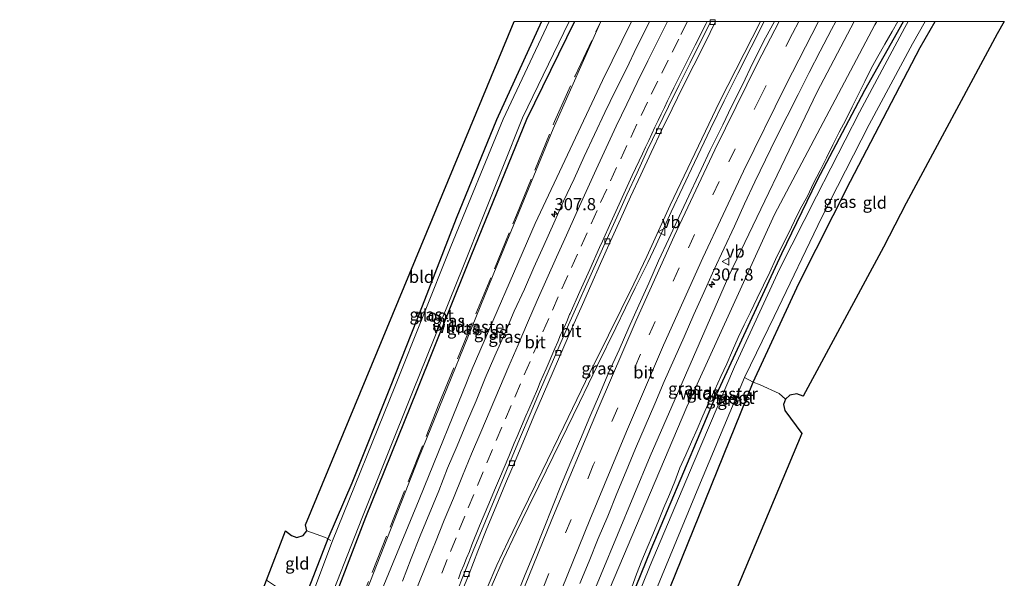
# Model space of a CAD drawing. Units: metres. Extents: x 179997 to 181885, y 544386 to 550000.
# Drawn here: x 181683 to 181885, y 549886 to 550000 of the extents above; entities that cross this region are included whole.
import ezdxf
from ezdxf.enums import TextEntityAlignment as Align

# ---------------------------------------------------------------- set-up
doc = ezdxf.new("R2010")
doc.units = ezdxf.units.M
doc.linetypes.add('IE-TERREINAFSCHEIDING', pattern=[10, 8, -2])
doc.linetypes.add('VW-3-9_STREEP', pattern=[12, 3, -9])
doc.layers.get('0').update_dxf_attribs({"lineweight": 25})
for name, color, linetype, lineweight in [('B-ME-AM-KILOMETR-S-B1', 7, 'Continuous', 18), ('B-ME-BV-GELEIDECONSTRUCTIE-GELEIDERAIL-L-B1', 213, 'BV-GELEIDERAIL', 18), ('B-ME-GW-INSTEEKWATERGANG-L-B1', 10, 'Continuous', 25), ('B-ME-GW-KRUINLIJN-L-B1', 93, 'Continuous', 18), ('B-ME-GW-TEENLIJN-L-B1', 93, 'Continuous', 18), ('B-ME-IE-GRASLAND-GV-B6', 93, 'Continuous', 18), ('B-ME-IE-GRONDWERKLIJN-GROND_INGERICHT-GV-B6', 253, 'Continuous', 18), ('B-ME-IE-TERREINAFSCHEIDING-DOORGANG-L-B1', 8, 'IE-TERREINAFSCHEIDING-KUNSTMATIG-OPEN', 18), ('B-ME-IE-TERREINAFSCHEIDING-RASTERHEKWERK-L-B1', 8, 'IE-TERREINAFSCHEIDING', 18), ('B-ME-KG-KADASTRAAL-OPNAMEDTMGRENS-L-B1', 10, 'Continuous', 25), ('B-ME-OG-WATER-GV-B6', 153, 'Continuous', 18), ('B-ME-VH-VERH_SOORT-BITUMEN-GV-B6', 8, 'IE-TERREINAFSCHEIDING-NATUURLIJK-HOUTWAL', 18), ('B-ME-VV-KOLK-S-B1', 8, 'Continuous', 18), ('B-ME-VW-MARKERING-39STREEP-015-L-B1', 255, 'VW-3-9_STREEP', 18), ('B-ME-VW-MARKERING-STREEP-015-L-B1', 7, 'Continuous', 18), ('B-ME-VW-MEUBILAIR_WEGMEUBILAIR-VERKEERSBORD-S-B1', 8, 'Continuous', 18)]:
    doc.layers.add(name, color=color, linetype=linetype, lineweight=lineweight)
doc.styles.add('NLCS-ISO', font='NLCS-ISO.TTF')
doc.linetypes.add('BV-GELEIDERAIL', pattern='A,10,-3,[108,NLCS.SHX,S=1,R=0,X=0,Y=0],-3', length=16)
doc.linetypes.add('IE-TERREINAFSCHEIDING-KUNSTMATIG-OPEN', pattern='A,7,-1.5,[67,NLCS.SHX,S=0.75,R=0,X=0,Y=0],-1.5', length=10)
doc.linetypes.add('IE-TERREINAFSCHEIDING-NATUURLIJK-HOUTWAL', pattern='A,7,-1.5,[67,NLCS.SHX,S=0.75,R=45,X=0,Y=0],-1.5,7,-1.5,[70,NLCS.SHX,S=0.75,R=0,X=0,Y=0],-1.5', length=20)

# ---------------------------------------------------------------- blocks, each defined once
blk = doc.blocks.new('verkeersbord')
for p, q in [((0, 0.75), (-0.75, -0.625)), ((0.75, -0.625), (0, 0.75)), ((-0.75, -0.625), (0.75, -0.625))]:
    blk.add_line(p, q)
blk = doc.blocks.new('hecto')
for p, q in [((0, 0.625), (-0.625, 0)), ((0, -0.625), (0, 0.625)), ((-0.625, 0), (0.625, 0)), ((0.625, 0), (0, -0.625))]:
    blk.add_line(p, q)
blk = doc.blocks.new('kolk')
blk.add_lwpolyline([(-0.5, -0.5), (0.5, -0.5), (0.5, 0.5), (-0.5, 0.5)], close=True)

msp = doc.modelspace()

# ---------------------------------------------------------------- linework, layer by layer
at = {"layer": 'B-ME-BV-GELEIDECONSTRUCTIE-GELEIDERAIL-L-B1'}
for points in [[(181769.792, 549861.1343, 1.523), (181770.655, 549863.309, 1.517), (181775.6, 549875.788, 1.5), (181778.819, 549883.788, 1.507), (181780.803, 549888.458, 1.524), (181783.09, 549893.362, 1.529), (181785.922, 549899.17, 1.536), (181790.092, 549907.723, 1.53), (181794.559, 549916.869, 1.54), (181799.029, 549926.12, 1.566), (181803.708, 549935.62, 1.602), (181808.894, 549946.202, 1.626), (181811.572, 549951.786, 1.649), (181816.35, 549962.334, 1.614), (181826.516, 549983.526, 1.705), (181834.92, 550000, 1.784)], [(181770.4083, 549860.7252, 1.531), (181773.132, 549867.576, 1.509), (181777.495, 549878.531, 1.509), (181779.848, 549884.379, 1.521), (181782.11, 549889.572, 1.481), (181784.765, 549895.2, 1.518), (181787.216, 549900.236, 1.544), (181789.422, 549904.684, 1.534), (181793.859, 549913.81, 1.541), (181797.737, 549921.787, 1.554), (181801.471, 549929.463, 1.579), (181805.234, 549937.145, 1.612), (181809.228, 549945.32, 1.634), (181811.765, 549950.575, 1.658), (181813.493, 549954.187, 1.688), (181816.616, 549960.936, 1.715), (181821.389, 549971.085, 1.75), (181824.666, 549977.968, 1.784), (181827.462, 549983.71, 1.81), (181830.296, 549989.368, 1.837), (181833.032, 549994.74, 1.861), (181835.706, 550000, 1.883)]]:
    msp.add_polyline3d(points, dxfattribs=at)
at = {"layer": 'B-ME-GW-INSTEEKWATERGANG-L-B1'}
for points in [[(181789.9666, 550000, -0.2261), (181780.727, 549979.863, -0.238), (181772.476, 549959.611, -0.257), (181765.449, 549941.614, -0.29), (181758.896, 549924.994, -0.332), (181751.022, 549905.294, -0.377), (181746.1, 549893.81, -0.298), (181740.905, 549880.414, -0.315)], [(181796.7271, 550000, -0.8973), (181786.908, 549979.889, -0.872), (181774.714, 549950.029, -0.934), (181764.345, 549924.284, -0.933), (181753.852, 549898.237, -0.979), (181745.76, 549877.177, -0.976)], [(181793.642, 549845.246, -0.988), (181797.807, 549855.568, -0.984), (181812.496, 549891.732, -0.955), (181825.9, 549923.429, -0.932), (181839.316, 549952.413, -0.936), (181846.593, 549967.409, -0.886), (181856.382, 549985.901, -0.772), (181864.2682, 550000, -0.8452)], [(181799.259, 549841.5, 0.279), (181816.28, 549883.697, 0.304), (181833.397, 549926.019, -0.178), (181842.797, 549946.214, -0.151), (181853.427, 549967.238, -0.087), (181867.705, 549994.676, -0.086), (181870.776, 550000, -0.1048)]]:
    msp.add_polyline3d(points, dxfattribs=at)
at = {"layer": 'B-ME-GW-KRUINLIJN-L-B1'}
for points in [[(181752.724, 549872.532, 0.291), (181764.814, 549901.933, 0.515), (181775.742, 549928.747, 0.704), (181788.678, 549958.558, 1.013), (181802.457, 549987.936, 1.327), (181808.4473, 550000, 1.4094)], [(181787.505, 549849.339, 0.201), (181798.842, 549878.541, 0.33), (181812.285, 549910.789, 0.299), (181828.409, 549947.809, 0.382), (181846.594, 549985.586, 0.444), (181854.1728, 550000, 0.599)]]:
    msp.add_polyline3d(points, dxfattribs=at)
at = {"layer": 'B-ME-GW-TEENLIJN-L-B1'}
for points in [[(181802.1235, 550000, -0.6919), (181792.337, 549977.969, -0.662), (181780.801, 549949.864, -0.669), (181764.726, 549910.318, -0.733), (181750.468, 549874.037, -0.627)], [(181858.792, 550000, -0.5731), (181858.428, 549999.333, -0.573), (181837.798, 549960.437, -0.558), (181819.837, 549920.961, -0.622), (181803.903, 549883.49, -0.57), (181789.96, 549847.701, -0.661)]]:
    msp.add_polyline3d(points, dxfattribs=at)
at = {"layer": 'B-ME-IE-GRASLAND-GV-B6'}
for points in [[(181791.5597, 550000, -1.3219), (181782.1, 549979.981, -1.292), (181771.363, 549953.815, -1.266), (181760.006, 549925.346, -1.3), (181746.924, 549893.111, -1.317), (181741.885, 549879.761, -1.324), (181740.905, 549880.414, -0.315), (181746.1, 549893.81, -0.298), (181751.022, 549905.294, -0.377), (181758.896, 549924.994, -0.332), (181765.449, 549941.614, -0.29), (181772.476, 549959.611, -0.257), (181780.727, 549979.863, -0.238), (181789.9666, 550000, -0.2261), (181791.5597, 550000, -1.3219)], [(181796.7271, 550000, -0.8973), (181786.908, 549979.889, -0.872), (181774.714, 549950.029, -0.934), (181764.345, 549924.284, -0.933), (181753.852, 549898.237, -0.979), (181745.76, 549877.177, -0.976), (181745.075, 549877.633, -1.291), (181753.087, 549897.993, -1.324), (181763.46, 549923.964, -1.298), (181773.926, 549949.894, -1.298), (181786.091, 549980.235, -1.321), (181795.642, 550000, -1.3446), (181796.7271, 550000, -0.8973)], [(181802.1235, 550000, -0.6919), (181792.337, 549977.969, -0.662), (181780.801, 549949.864, -0.669), (181764.726, 549910.318, -0.733), (181750.468, 549874.037, -0.627), (181745.76, 549877.177, -0.976), (181753.852, 549898.237, -0.979), (181764.345, 549924.284, -0.933), (181774.714, 549950.029, -0.934), (181786.908, 549979.889, -0.872), (181796.7271, 550000, -0.8973), (181802.1235, 550000, -0.6919)], [(181808.4473, 550000, 1.4094), (181802.457, 549987.936, 1.327), (181788.678, 549958.558, 1.013), (181775.742, 549928.747, 0.704), (181764.814, 549901.933, 0.515), (181752.724, 549872.532, 0.291), (181750.468, 549874.037, -0.627), (181764.726, 549910.318, -0.733), (181780.801, 549949.864, -0.669), (181792.337, 549977.969, -0.662), (181802.1235, 550000, -0.6919), (181808.4473, 550000, 1.4094)], [(181752.724, 549872.532, 0.291), (181764.814, 549901.933, 0.515), (181775.742, 549928.747, 0.704), (181788.678, 549958.558, 1.013), (181802.457, 549987.936, 1.327), (181808.4473, 550000, 1.4094), (181812.1523, 550000, 1.5007)], [(181812.1523, 550000, 1.5007), (181811.7921, 549999.2903, 1.4947), (181809.537, 549994.8228, 1.4622), (181807.3913, 549990.3068, 1.4393), (181805.1848, 549985.8196, 1.4119), (181802.9741, 549981.3347, 1.3836), (181800.8628, 549976.8021, 1.3486), (181798.7253, 549972.2816, 1.2923), (181796.6897, 549967.7108, 1.2878), (181794.496, 549963.136, 1.2759), (181792.4686, 549958.6423, 1.1924), (181790.4545, 549954.0661, 1.173), (181788.4167, 549949.5003, 1.1647), (181786.4443, 549945.1091, 1.1033), (181784.3591, 549940.5633, 1.036), (181782.4074, 549935.9597, 0.9947), (181780.3771, 549931.3896, 0.9465), (181778.3879, 549926.8023, 0.9024), (181776.5799, 549922.1374, 0.9439), (181774.5585, 549917.5642, 0.8786), (181772.6476, 549912.9396, 0.8313), (181770.6934, 549908.3372, 0.7925), (181768.8858, 549903.6741, 0.7944), (181765.0697, 549894.431, 0.7065), (181763.1919, 549889.7943, 0.6617), (181761.3921, 549885.1295, 0.6394)], [(181773.2248, 549882.0062, 0.7068), (181775.1013, 549886.6241, 0.7241), (181776.9012, 549891.2909, 0.6893), (181778.768, 549895.9295, 0.7086), (181780.6837, 549900.5477, 0.7185), (181782.598, 549905.167, 0.723), (181784.5238, 549909.7815, 0.7206), (181786.4881, 549914.3769, 0.7273), (181788.4189, 549918.9888, 0.7305), (181790.3562, 549923.5989, 0.7539), (181792.3354, 549928.1901, 0.7499), (181794.3297, 549932.7759, 0.7647), (181796.3313, 549937.3575, 0.7798), (181798.3506, 549941.9318, 0.7896), (181800.0864, 549945.8063, 0.815), (181802.1077, 549950.3527, 0.8336), (181804.1568, 549954.9136, 0.8492), (181806.1991, 549959.4781, 0.868), (181808.2683, 549964.0297, 0.8963), (181810.359, 549968.5716, 0.9293), (181812.4492, 549973.1141, 0.9611), (181814.6264, 549977.616, 0.982), (181816.8129, 549982.0935, 1.0144), (181819.0032, 549986.5882, 1.049), (181821.2378, 549991.061, 1.0845), (181823.4802, 549995.5303, 1.1103), (181825.7187, 550000, 1.141), (181837.7727, 550000, 1.2242)], [(181837.7727, 550000, 1.2242), (181835.9774, 549996.6448, 1.2075), (181833.3835, 549991.5285, 1.1559), (181831.2038, 549987.0276, 1.1636), (181828.9709, 549982.5543, 1.1135), (181827.1681, 549978.8052, 1.0817), (181824.5681, 549973.5754, 1.051), (181822.7284, 549969.6538, 1.02), (181820.6733, 549965.2767, 1.0047), (181818.199, 549959.9898, 0.9467), (181816.1037, 549955.4405, 0.9267), (181814.0034, 549950.9023, 0.9045), (181811.9955, 549946.3231, 0.9393), (181809.9238, 549941.7723, 0.9048), (181807.8959, 549937.202, 0.8798), (181805.8857, 549932.6241, 0.8713), (181803.8221, 549928.0695, 0.813), (181801.8428, 549923.4778, 0.8115), (181799.8965, 549918.8716, 0.8225), (181797.9435, 549914.2684, 0.8131), (181795.9797, 549909.6606, 0.7856), (181794.0998, 549905.0276, 0.763), (181792.2136, 549900.3969, 0.7628), (181790.3579, 549895.754, 0.736), (181788.5041, 549891.1105, 0.7875), (181786.599, 549886.4874, 0.7576), (181784.7316, 549881.8492, 0.712)], [(181858.792, 550000, -0.5731), (181858.428, 549999.333, -0.573), (181837.798, 549960.437, -0.558), (181819.837, 549920.961, -0.622), (181803.903, 549883.49, -0.57), (181789.96, 549847.701, -0.661), (181787.505, 549849.339, 0.201), (181798.842, 549878.541, 0.33), (181812.285, 549910.789, 0.299), (181828.409, 549947.809, 0.382), (181846.594, 549985.586, 0.444), (181854.1728, 550000, 0.599), (181858.792, 550000, -0.5731)], [(181864.2682, 550000, -0.8452), (181856.382, 549985.901, -0.772), (181846.593, 549967.409, -0.886), (181839.316, 549952.413, -0.936), (181825.9, 549923.429, -0.932), (181812.496, 549891.732, -0.955), (181797.807, 549855.568, -0.984), (181793.642, 549845.246, -0.988), (181789.96, 549847.701, -0.661), (181803.903, 549883.49, -0.57), (181819.837, 549920.961, -0.622), (181837.798, 549960.437, -0.558), (181858.428, 549999.333, -0.573), (181858.792, 550000, -0.5731), (181864.2682, 550000, -0.8452)], [(181865.2816, 550000, -1.2766), (181864.59, 549998.808, -1.277), (181855.233, 549981.436, -1.303), (181846.406, 549964.161, -1.31), (181838.846, 549949.154, -1.309), (181829.56, 549929.146, -1.312), (181821.096, 549909.195, -1.329), (181812.289, 549888.378, -1.337), (181800.517, 549859.248, -1.352), (181794.385, 549844.75, -1.327), (181793.642, 549845.246, -0.988), (181797.807, 549855.568, -0.984), (181812.496, 549891.732, -0.955), (181825.9, 549923.429, -0.932), (181839.316, 549952.413, -0.936), (181846.593, 549967.409, -0.886), (181856.382, 549985.901, -0.772), (181864.2682, 550000, -0.8452), (181865.2816, 550000, -1.2766)], [(181797.8688, 549884.6348, 0.4459), (181799.7838, 549889.2542, 0.4311), (181801.6046, 549893.8823, 0.4372), (181803.5977, 549898.4674, 0.4287), (181805.452, 549903.1146, 0.4364), (181807.3593, 549907.7375, 0.4441), (181809.2728, 549912.3589, 0.4778), (181811.2559, 549916.9484, 0.4668), (181813.261, 549921.5295, 0.4574), (181815.164, 549926.1543, 0.4934), (181817.1814, 549930.7296, 0.4997), (181819.2317, 549935.2895, 0.5059), (181821.2611, 549939.8598, 0.5106), (181823.3257, 549944.4134, 0.5011), (181825.3507, 549948.981, 0.5561), (181827.4376, 549953.5258, 0.5712), (181829.5824, 549958.0428, 0.5415), (181831.6173, 549962.6136, 0.5994), (181833.7888, 549967.1171, 0.5744), (181835.9586, 549971.6225, 0.6135), (181838.1496, 549976.1166, 0.6354), (181840.3798, 549980.5916, 0.6635), (181842.638, 549985.0532, 0.6947), (181844.8952, 549989.5147, 0.7279), (181847.197, 549993.9557, 0.7401), (181849.5334, 549998.3789, 0.7719), (181850.3835, 550000, 0.7829), (181854.1728, 550000, 0.599)], [(181854.1728, 550000, 0.599), (181846.594, 549985.586, 0.444), (181828.409, 549947.809, 0.382), (181812.285, 549910.789, 0.299), (181798.842, 549878.541, 0.33)], [(181870.776, 550000, -0.1048), (181867.705, 549994.676, -0.086), (181853.427, 549967.238, -0.087), (181842.797, 549946.214, -0.151), (181833.397, 549926.019, -0.178), (181831.649, 549926.935, -1.336), (181837.724, 549939.446, -1.316), (181847.536, 549959.86, -1.286), (181857.238, 549978.877, -1.324), (181866.122, 549995.451, -1.278), (181868.7626, 550000, -1.2857), (181870.776, 550000, -0.1048)], [(181833.397, 549926.019, -0.178), (181816.28, 549883.697, 0.304), (181799.259, 549841.5, 0.279), (181797.016, 549842.996, -1.327), (181809.694, 549874.117, -1.355), (181822.236, 549904.55, -1.381), (181831.649, 549926.935, -1.336), (181833.397, 549926.019, -0.178)]]:
    msp.add_polyline3d(points, dxfattribs=at)
at = {"layer": 'B-ME-IE-GRONDWERKLIJN-GROND_INGERICHT-GV-B6'}
for points in [[(181789.9666, 550000, -0.2261), (181780.727, 549979.863, -0.238), (181772.476, 549959.611, -0.257), (181765.449, 549941.614, -0.29), (181758.896, 549924.994, -0.332), (181751.022, 549905.294, -0.377), (181746.1, 549893.81, -0.298), (181745.622, 549894.084, -0.255), (181741.772, 549895.477, -0.28), (181741.499, 549896.727, -0.352), (181784.3772, 550000, -0.119), (181789.9666, 550000, -0.2261)], [(181884.9884, 550000, -0.2217), (181883.518, 549997.512, -0.243), (181864.871, 549962.7, -0.084), (181860.159, 549953.682, -0.193), (181843.676, 549923.135, -0.177), (181842.372, 549923.585, -0.185), (181840.943, 549923.336, -0.181), (181840.096, 549922.489, -0.147), (181838.784, 549923.647, 0.008), (181834.858, 549925.419, -0.014), (181833.397, 549926.019, -0.178), (181842.797, 549946.214, -0.151), (181853.427, 549967.238, -0.087), (181867.705, 549994.676, -0.086), (181870.776, 550000, -0.1048), (181884.9884, 550000, -0.2217)], [(181833.397, 549926.019, -0.178), (181834.858, 549925.419, -0.014), (181838.784, 549923.647, 0.008), (181840.096, 549922.489, -0.147), (181839.638, 549921.373, -0.137), (181839.911, 549920.156, -0.117), (181843.4, 549915.481, -0.179), (181809.5174, 549834.6589, 0.2544), (181799.259, 549841.5, 0.279), (181816.28, 549883.697, 0.304), (181833.397, 549926.019, -0.178)], [(181740.905, 549880.414, -0.315), (181733.5067, 549885.3477, -0.3135), (181737.42, 549895.498, -0.371), (181738.627, 549894.542, -0.373), (181739.716, 549894.089, -0.371), (181740.996, 549894.544, -0.327), (181741.772, 549895.477, -0.28), (181745.622, 549894.084, -0.255), (181746.1, 549893.81, -0.298), (181740.905, 549880.414, -0.315)]]:
    msp.add_polyline3d(points, dxfattribs=at)
at = {"layer": 'B-ME-IE-TERREINAFSCHEIDING-DOORGANG-L-B1'}
for p, q in [((181834.858, 549925.419, -0.014), (181838.784, 549923.647, 0.008)), ((181741.772, 549895.477, -0.28), (181745.622, 549894.084, -0.255))]:
    msp.add_line(p, q, dxfattribs=at)
at = {"layer": 'B-ME-IE-TERREINAFSCHEIDING-RASTERHEKWERK-L-B1'}
msp.add_line((181838.784, 549923.647, 0.008), (181840.096, 549922.489, -0.147), dxfattribs=at)
for points in [[(181750.1499, 549874.2492, -0.5784), (181751.4975, 549877.636, -0.575), (181768.9045, 549921.508, -0.594), (181784.8095, 549960.25, -0.511), (181792.6525, 549979.525, -0.57), (181796.8585, 549988.888, -0.663), (181802.1209, 550000, -0.5974)], [(181808.4863, 549883.9483, -0.8218), (181809.4926, 549886.5851, -0.8218), (181810.576, 549889.3606, -0.8107), (181811.6671, 549892.0151, -0.8036), (181812.8017, 549894.7137, -0.8446), (181813.9721, 549897.5523, -0.8265), (181815.0679, 549900.2772, -0.8645), (181816.212, 549902.9159, -0.8434), (181817.3479, 549905.61, -0.9064), (181818.3967, 549908.3747, -0.8853), (181819.6117, 549911.0804, -0.8382), (181820.7474, 549913.7229, -0.8382), (181821.9193, 549916.3672, -0.8681), (181823.1065, 549919.0685, -0.8731), (181824.3146, 549921.8581, -0.805), (181825.5636, 549924.4472, -0.841), (181826.7744, 549927.1641, -0.8579), (181828.0216, 549929.7771, -0.9038), (181829.1644, 549932.456, -0.9648), (181830.3467, 549935.1506, -0.9787), (181831.5784, 549937.7852, -0.9167), (181832.8974, 549940.3597, -0.8876), (181834.2129, 549943.2559, -0.9116), (181835.5644, 549945.8837, -0.8425), (181836.8179, 549948.5549, -0.8854), (181838.0421, 549951.1869, -0.9634), (181839.312, 549953.8348, -0.9163), (181840.6542, 549956.4767, -0.9113), (181841.9036, 549959.0978, -0.8902), (181843.1536, 549961.6503, -0.8532), (181844.5479, 549964.1778, -0.8511), (181845.8123, 549966.8461, -0.833), (181847.1506, 549969.4279, -0.818), (181848.4716, 549972.0654, -0.7529), (181849.7625, 549974.6771, -0.7789), (181851.087, 549977.27, -0.7358), (181852.4287, 549979.8147, -0.6618), (181853.7197, 549982.5338, -0.7347), (181855.0663, 549985.1267, -0.8077), (181856.3268, 549987.7327, -0.7936), (181857.6821, 549990.3822, -0.7485), (181859.0446, 549992.8621, -0.6615), (181860.4774, 549995.3726, -0.8064), (181861.9348, 549997.9424, -0.7944), (181863.1283, 550000, -0.7982)], [(181831.649, 549926.935, -1.336), (181833.397, 549926.019, -0.178), (181834.858, 549925.419, -0.014)], [(181745.622, 549894.084, -0.255), (181746.1, 549893.81, -0.298), (181746.722, 549893.492, -1.244)]]:
    msp.add_polyline3d(points, dxfattribs=at)
at = {"layer": 'B-ME-KG-KADASTRAAL-OPNAMEDTMGRENS-L-B1'}
for points in [[(181501.433, 549297.403, -0.947), (181539.32, 549381.663, -0.464), (181562.9996, 549443.0836, 0.0642), (181686.6612, 549763.839, -0.1255), (181733.5067, 549885.3477, -0.3135), (181737.42, 549895.498, -0.371), (181738.627, 549894.542, -0.373), (181739.716, 549894.089, -0.371), (181740.996, 549894.544, -0.327), (181741.772, 549895.477, -0.28), (181741.499, 549896.727, -0.352), (181784.3772, 550000, -0.119)], [(181884.9884, 550000, -0.2217), (181883.518, 549997.512, -0.243), (181864.871, 549962.7, -0.084), (181860.159, 549953.682, -0.193), (181843.676, 549923.135, -0.177), (181842.372, 549923.585, -0.185), (181840.943, 549923.336, -0.181), (181840.096, 549922.489, -0.147), (181839.638, 549921.373, -0.137), (181839.911, 549920.156, -0.117), (181843.4, 549915.481, -0.179), (181809.5174, 549834.6589, 0.2544), (181769.7102, 549739.7045, -0.0409), (181641.73, 549434.426, -0.431), (181640.958, 549433.469, -1.46), (181639.649, 549432.514, -1.388), (181639.225, 549432.252, -0.331), (181634.1012, 549420.3003, -0.2437), (181610.777, 549365.895, -0.036), (181611.466, 549365.354, -0.04), (181605.397, 549357.415, -0.066), (181605.209, 549357.416, -0.071), (181598.444, 549339.118, -0.005), (181581.747, 549296.724, 0.05)]]:
    msp.add_polyline3d(points, dxfattribs=at)
at = {"layer": 'B-ME-OG-WATER-GV-B6'}
for points in [[(181795.642, 550000, -1.3446), (181786.091, 549980.235, -1.321), (181773.926, 549949.894, -1.298), (181763.46, 549923.964, -1.298), (181753.087, 549897.993, -1.324), (181745.075, 549877.633, -1.291), (181741.885, 549879.761, -1.324), (181746.924, 549893.111, -1.317), (181760.006, 549925.346, -1.3), (181771.363, 549953.815, -1.266), (181782.1, 549979.981, -1.292), (181791.5597, 550000, -1.3219), (181795.642, 550000, -1.3446)], [(181868.7626, 550000, -1.2857), (181866.122, 549995.451, -1.278), (181857.238, 549978.877, -1.324), (181847.536, 549959.86, -1.286), (181837.724, 549939.446, -1.316), (181831.649, 549926.935, -1.336), (181822.236, 549904.55, -1.381), (181809.694, 549874.117, -1.355), (181797.016, 549842.996, -1.327), (181794.385, 549844.75, -1.327), (181800.517, 549859.248, -1.352), (181812.289, 549888.378, -1.337), (181821.096, 549909.195, -1.329), (181829.56, 549929.146, -1.312), (181838.846, 549949.154, -1.309), (181846.406, 549964.161, -1.31), (181855.233, 549981.436, -1.303), (181864.59, 549998.808, -1.277), (181865.2816, 550000, -1.2766), (181868.7626, 550000, -1.2857)]]:
    msp.add_polyline3d(points, dxfattribs=at)
at = {"layer": 'B-ME-VH-VERH_SOORT-BITUMEN-GV-B6'}
for points in [[(181761.3921, 549885.1295, 0.6394), (181763.1919, 549889.7943, 0.6617), (181765.0697, 549894.431, 0.7065), (181768.8858, 549903.6741, 0.7944), (181770.6934, 549908.3372, 0.7925), (181772.6476, 549912.9396, 0.8313), (181774.5585, 549917.5642, 0.8786), (181776.5799, 549922.1374, 0.9439), (181778.3879, 549926.8023, 0.9024), (181780.3771, 549931.3896, 0.9465), (181782.4074, 549935.9597, 0.9947), (181784.3591, 549940.5633, 1.036), (181786.4443, 549945.1091, 1.1033), (181788.4167, 549949.5003, 1.1647), (181790.4545, 549954.0661, 1.173), (181792.4686, 549958.6423, 1.1924), (181794.496, 549963.136, 1.2759), (181796.6897, 549967.7108, 1.2878), (181798.7253, 549972.2816, 1.2923), (181800.8628, 549976.8021, 1.3486), (181802.9741, 549981.3347, 1.3836), (181805.1848, 549985.8196, 1.4119), (181807.3913, 549990.3068, 1.4393), (181809.537, 549994.8228, 1.4622), (181811.7921, 549999.2903, 1.4947), (181812.1523, 550000, 1.5007), (181824.7386, 550000, 1.1592)], [(181772.3951, 549882.3839, 0.7162), (181774.202, 549887.0624, 0.7144), (181776.0859, 549891.6943, 0.7148), (181777.9712, 549896.3252, 0.7182), (181779.8806, 549900.946, 0.7161), (181781.8094, 549905.5593, 0.7201), (181783.7232, 549910.1788, 0.7208), (181785.6574, 549914.7954, 0.725), (181787.6143, 549919.3962, 0.7296), (181789.5835, 549923.9926, 0.7433), (181791.5377, 549928.5945, 0.7532), (181793.5274, 549933.1822, 0.7759), (181795.527, 549937.7647, 0.7871), (181797.5666, 549942.3303, 0.8026), (181799.2867, 549946.195, 0.8227), (181801.3126, 549950.778, 0.8506), (181803.3818, 549955.3296, 0.8704), (181805.4373, 549959.888, 0.8922), (181807.5059, 549964.4399, 0.9175), (181809.5831, 549968.9881, 0.9417), (181811.6666, 549973.5336, 0.9821), (181813.8254, 549978.044, 1.0076), (181816.0304, 549982.5414, 1.0248), (181818.2359, 549987.0284, 1.061), (181820.461, 549991.5059, 1.094), (181822.7058, 549995.974, 1.1284), (181824.7386, 550000, 1.1592), (181825.7187, 550000, 1.141)], [(181824.7386, 550000, 1.1592), (181822.7058, 549995.974, 1.1284), (181820.461, 549991.5059, 1.094), (181818.2359, 549987.0284, 1.061), (181816.0304, 549982.5414, 1.0248), (181813.8254, 549978.044, 1.0076), (181811.6666, 549973.5336, 0.9821), (181809.5831, 549968.9881, 0.9417), (181807.5059, 549964.4399, 0.9175), (181805.4373, 549959.888, 0.8922), (181803.3818, 549955.3296, 0.8704), (181801.3126, 549950.778, 0.8506), (181799.2867, 549946.195, 0.8227), (181797.5666, 549942.3303, 0.8026), (181795.527, 549937.7647, 0.7871), (181793.5274, 549933.1822, 0.7759), (181791.5377, 549928.5945, 0.7532), (181789.5835, 549923.9926, 0.7433), (181787.6143, 549919.3962, 0.7296), (181785.6574, 549914.7954, 0.725), (181783.7232, 549910.1788, 0.7208), (181781.8094, 549905.5593, 0.7201), (181779.8806, 549900.946, 0.7161), (181777.9712, 549896.3252, 0.7182), (181776.0859, 549891.6943, 0.7148), (181774.202, 549887.0624, 0.7144), (181772.3951, 549882.3839, 0.7162)], [(181825.7187, 550000, 1.141), (181823.4802, 549995.5303, 1.1103), (181821.2378, 549991.061, 1.0845), (181819.0032, 549986.5882, 1.049), (181816.8129, 549982.0935, 1.0144), (181814.6264, 549977.616, 0.982), (181812.4492, 549973.1141, 0.9611), (181810.359, 549968.5716, 0.9293), (181808.2683, 549964.0297, 0.8963), (181806.1991, 549959.4781, 0.868), (181804.1568, 549954.9136, 0.8492), (181802.1077, 549950.3527, 0.8336), (181800.0864, 549945.8063, 0.815), (181798.3506, 549941.9318, 0.7896), (181796.3313, 549937.3575, 0.7798), (181794.3297, 549932.7759, 0.7647), (181792.3354, 549928.1901, 0.7499), (181790.3562, 549923.5989, 0.7539), (181788.4189, 549918.9888, 0.7305), (181786.4881, 549914.3769, 0.7273), (181784.5238, 549909.7815, 0.7206), (181782.598, 549905.167, 0.723), (181780.6837, 549900.5477, 0.7185), (181778.768, 549895.9295, 0.7086), (181776.9012, 549891.2909, 0.6893), (181775.1013, 549886.6241, 0.7241), (181773.2248, 549882.0062, 0.7068)], [(181784.7316, 549881.8492, 0.712), (181786.599, 549886.4874, 0.7576), (181788.5041, 549891.1105, 0.7875), (181790.3579, 549895.754, 0.736), (181792.2136, 549900.3969, 0.7628), (181794.0998, 549905.0276, 0.763), (181795.9797, 549909.6606, 0.7856), (181797.9435, 549914.2684, 0.8131), (181799.8965, 549918.8716, 0.8225), (181801.8428, 549923.4778, 0.8115), (181803.8221, 549928.0695, 0.813), (181805.8857, 549932.6241, 0.8713), (181807.8959, 549937.202, 0.8798), (181809.9238, 549941.7723, 0.9048), (181811.9955, 549946.3231, 0.9393), (181814.0034, 549950.9023, 0.9045), (181816.1037, 549955.4405, 0.9267), (181818.199, 549959.9898, 0.9467), (181820.6733, 549965.2767, 1.0047), (181822.7284, 549969.6538, 1.02), (181824.5681, 549973.5754, 1.051), (181827.1681, 549978.8052, 1.0817), (181828.9709, 549982.5543, 1.1135), (181831.2038, 549987.0276, 1.1636), (181833.3835, 549991.5285, 1.1559), (181835.9774, 549996.6448, 1.2075), (181837.7727, 550000, 1.2242), (181850.3835, 550000, 0.7829)], [(181850.3835, 550000, 0.7829), (181849.5334, 549998.3789, 0.7719), (181847.197, 549993.9557, 0.7401), (181844.8952, 549989.5147, 0.7279), (181842.638, 549985.0532, 0.6947), (181840.3798, 549980.5916, 0.6635), (181838.1496, 549976.1166, 0.6354), (181835.9586, 549971.6225, 0.6135), (181833.7888, 549967.1171, 0.5744), (181831.6173, 549962.6136, 0.5994), (181829.5824, 549958.0428, 0.5415), (181827.4376, 549953.5258, 0.5712), (181825.3507, 549948.981, 0.5561), (181823.3257, 549944.4134, 0.5011), (181821.2611, 549939.8598, 0.5106), (181819.2317, 549935.2895, 0.5059), (181817.1814, 549930.7296, 0.4997), (181815.164, 549926.1543, 0.4934), (181813.261, 549921.5295, 0.4574), (181811.2559, 549916.9484, 0.4668), (181809.2728, 549912.3589, 0.4778), (181807.3593, 549907.7375, 0.4441), (181805.452, 549903.1146, 0.4364), (181803.5977, 549898.4674, 0.4287), (181801.6046, 549893.8823, 0.4372), (181799.7838, 549889.2542, 0.4311), (181797.8688, 549884.6348, 0.4459)]]:
    msp.add_polyline3d(points, dxfattribs=at)
at = {"layer": 'B-ME-VW-MARKERING-39STREEP-015-L-B1'}
for points in [[(181819.9566, 550000, 1.3279), (181818.1333, 549996.3937, 1.3044), (181815.9754, 549992.1061, 1.2736), (181813.8176, 549987.7721, 1.243), (181811.7241, 549983.4527, 1.2151), (181809.5433, 549978.9533, 1.1869), (181807.4908, 549974.5663, 1.1579), (181805.385, 549970.0314, 1.1254), (181803.3467, 549965.5995, 1.0974), (181801.3683, 549961.2261, 1.0713), (181799.3074, 549956.6706, 1.0415), (181797.3358, 549952.2789, 1.0163), (181795.3711, 549947.8994, 0.9928), (181793.4042, 549943.4832, 0.969), (181791.4682, 549939.091, 0.9457), (181789.5321, 549934.6988, 0.926), (181787.613, 549930.2508, 0.9123), (181785.6358, 549925.6583, 0.892), (181783.7287, 549921.2025, 0.8699), (181781.8511, 549916.785, 0.8503), (181779.8973, 549912.1882, 0.8318), (181777.9762, 549907.572, 0.8158), (181776.055, 549902.9558, 0.7991), (181774.2176, 549898.4757, 0.7819), (181772.4131, 549894.0279, 0.7644), (181770.6052, 549889.5681, 0.7509), (181768.8168, 549885.1137, 0.7404)], [(181842.8144, 550000, 1.1494), (181841.5222, 549997.565, 1.1302), (181834.9737, 549984.6624, 1.0476), (181826.439, 549967.1582, 0.9398), (181818.2008, 549949.4355, 0.8546), (181810.3128, 549931.737, 0.7928), (181800.6058, 549908.9404, 0.7425), (181791.2022, 549886.0102, 0.7114), (181782.0385, 549863.213, 0.6936), (181778.8223, 549855.1286, 0.6945)]]:
    msp.add_polyline3d(points, dxfattribs=at)
at = {"layer": 'B-ME-VW-MARKERING-STREEP-015-L-B1'}
for points in [[(181815.8673, 550000, 1.4688), (181813.9899, 549996.3137, 1.444), (181811.7894, 549991.9324, 1.4146), (181809.5947, 549987.4879, 1.3845), (181807.4528, 549983.0673, 1.3569), (181805.3138, 549978.5514, 1.3295), (181803.2305, 549974.0955, 1.2963), (181801.1714, 549969.6318, 1.2664), (181799.1167, 549965.1211, 1.2402), (181797.0999, 549960.6237, 1.2111), (181795.0891, 549956.1516, 1.1806), (181793.0681, 549951.6581, 1.1477), (181791.0821, 549947.2082, 1.1186), (181789.1, 549942.7214, 1.0869), (181787.1222, 549938.1866, 1.0601), (181785.1521, 549933.6664, 1.0365), (181783.2493, 549929.2504, 1.0146), (181781.3159, 549924.7468, 0.9863), (181779.4113, 549920.2515, 0.954), (181777.4935, 549915.7181, 0.9242), (181775.6254, 549911.2549, 0.8968), (181773.7438, 549906.757, 0.8718), (181771.8674, 549902.2141, 0.8437), (181770.0109, 549897.6639, 0.8153), (181768.1708, 549893.1674, 0.7867), (181766.3452, 549888.6488, 0.7633), (181764.5188, 549884.0833, 0.738)], [(181823.9911, 550000, 1.1876), (181823.7784, 549999.5819, 1.1842), (181821.5486, 549995.1683, 1.1537), (181819.3307, 549990.7921, 1.1247), (181819.1888, 549990.5063, 1.1204), (181818.4845, 549989.1504, 1.1129), (181817.8383, 549987.771, 1.0983), (181817.1473, 549986.428, 1.0883), (181816.5226, 549985.0828, 1.0764), (181815.8254, 549983.7125, 1.0697), (181815.2022, 549982.3516, 1.059), (181814.5154, 549981.0122, 1.0537), (181813.8976, 549979.6633, 1.0434), (181813.2227, 549978.306, 1.0364), (181811.9886, 549975.6012, 1.0175), (181811.3045, 549974.2415, 1.0104), (181810.706, 549972.866, 0.9967), (181808.6, 549968.3903, 0.9693), (181806.5594, 549963.9126, 0.9393), (181806.2522, 549963.2532, 0.9354), (181804.2211, 549958.7417, 0.9106), (181802.5212, 549954.9504, 0.8919), (181801.8814, 549953.5988, 0.8848), (181799.8999, 549949.1162, 0.8633), (181797.8688, 549944.578, 0.8445), (181795.8558, 549940.1167, 0.8263), (181795.7351, 549939.8541, 0.8264), (181795.1562, 549938.4532, 0.8184), (181794.5459, 549937.064, 0.813), (181793.8868, 549935.6742, 0.8091), (181793.3324, 549934.2891, 0.8036), (181792.6975, 549932.9259, 0.8022), (181790.8922, 549928.7553, 0.7879), (181790.3288, 549927.3557, 0.7852), (181789.7025, 549925.9965, 0.7829), (181789.1294, 549924.5775, 0.7778), (181787.3399, 549920.4212, 0.7659), (181786.7197, 549919.0497, 0.761), (181784.987, 549914.8667, 0.7516), (181784.3588, 549913.5014, 0.7516), (181783.2329, 549910.7413, 0.7461), (181781.3244, 549906.2038, 0.739), (181780.2818, 549903.8008, 0.7378), (181779.1694, 549901.0164, 0.7355), (181777.2663, 549896.4869, 0.7315), (181775.6888, 549892.6231, 0.7256), (181775.1553, 549891.2386, 0.7245), (181774.5564, 549889.8408, 0.7261), (181774.0498, 549888.4351, 0.7253), (181773.4326, 549887.0412, 0.7259), (181772.9149, 549885.6422, 0.7257)], [(181838.7493, 550000, 1.2986), (181834.3398, 549991.4484, 1.242), (181825.5709, 549973.694, 1.117), (181817.204, 549955.9871, 1.0138), (181809.3731, 549938.64, 0.9319), (181801.5693, 549920.5263, 0.8824), (181792.1184, 549897.8116, 0.8306), (181782.8002, 549874.8557, 0.7969), (181775.7474, 549857.179, 0.7874)], [(181781.9073, 549853.0715, 0.6029), (181790.7036, 549875.118, 0.6031), (181799.9095, 549897.7639, 0.6173), (181807.4344, 549915.8613, 0.6476), (181815.0446, 549933.5768, 0.6859), (181823.0965, 549951.4905, 0.7468), (181831.4633, 549969.3214, 0.8198), (181840.0998, 549986.9161, 0.9222), (181846.8252, 549999.9857, 1.0127), (181846.8328, 550000, 1.0128)]]:
    msp.add_polyline3d(points, dxfattribs=at)

# ---------------------------------------------------------------- block references
at = {"layer": 'B-ME-AM-KILOMETR-S-B1', "rotation": 90}
for p in [(181792.6376, 549960.4964, 1.2134), (181824.9541, 549946.0565, 0.4907)]:
    msp.add_blockref('hecto', p, dxfattribs=at)
at = {"layer": 'B-ME-VV-KOLK-S-B1', "rotation": 90}
for p in [(181825.113, 549999.885, 1.072), (181814.045, 549977.507, 0.911), (181803.492, 549954.878, 0.785), (181793.43, 549932.001, 0.676), (181783.8911, 549909.3607, 0.6454), (181774.6003, 549886.6225, 0.6491)]:
    msp.add_blockref('kolk', p, dxfattribs=at)
at = {"layer": 'B-ME-VW-MEUBILAIR_WEGMEUBILAIR-VERKEERSBORD-S-B1', "rotation": 90}
for p in [(181814.644, 549956.838, 0.99), (181827.802, 549950.771, 0.578)]:
    msp.add_blockref('verkeersbord', p, dxfattribs=at)

# ---------------------------------------------------------------- texts
at = {"layer": 'B-ME-AM-KILOMETR-S-B1', "ltscale": 0.2, "style": 'NLCS-ISO'}
for p in [(181792.6376, 549960.4964, 1.2134), (181824.9541, 549946.0565, 0.4907)]:
    msp.add_text('307.8', height=2.5, dxfattribs=at).set_placement(p, align=Align.BOTTOM_LEFT)
at = {"layer": 'B-ME-IE-GRASLAND-GV-B6', "ltscale": 0.2, "style": 'NLCS-ISO'}
for p in [(181851.2125, 549963.0095), (181766.2324, 549939.8805), (181770.901, 549938.5885), (181773.9417, 549937.0185), (181779.4576, 549936.266), (181782.4382, 549935.3146), (181801.5347, 549928.8208), (181819.3445, 549924.6695), (181823.1485, 549923.8505), (181827.1141, 549922.623), (181829.4618, 549922.375)]:
    msp.add_text('gras', height=2.5, dxfattribs=at).set_placement(p, align=Align.MIDDLE_CENTER)
at = {"layer": 'B-ME-IE-GRONDWERKLIJN-GROND_INGERICHT-GV-B6', "ltscale": 0.2, "style": 'NLCS-ISO'}
for s, p in [('gld', (181858.3991, 549962.8344)), ('bld', (181765.3267, 549947.6103)), ('gld', (181739.8329, 549888.7818))]:
    msp.add_text(s, height=2.5, dxfattribs=at).set_placement(p, align=Align.MIDDLE_CENTER)
at = {"layer": 'B-ME-IE-TERREINAFSCHEIDING-RASTERHEKWERK-L-B1', "ltscale": 0.2, "style": 'NLCS-ISO'}
for p in [(181775.5934, 549937.3565), (181826.3487, 549923.6232)]:
    msp.add_text('wildraster', height=2.5, dxfattribs=at).set_placement(p, align=Align.MIDDLE_CENTER)
at = {"layer": 'B-ME-OG-WATER-GV-B6', "ltscale": 0.2, "style": 'NLCS-ISO'}
for p in [(181767.9592, 549939.6672), (181829.7201, 549922.7917)]:
    msp.add_text('sloot', height=2.5, dxfattribs=at).set_placement(p, align=Align.MIDDLE_CENTER)
at = {"layer": 'B-ME-VH-VERH_SOORT-BITUMEN-GV-B6', "ltscale": 0.2, "style": 'NLCS-ISO'}
for p in [(181796.024, 549936.4904), (181788.6613, 549934.2017), (181810.9602, 549928.0131)]:
    msp.add_text('bit', height=2.5, dxfattribs=at).set_placement(p, align=Align.MIDDLE_CENTER)
at = {"layer": 'B-ME-VW-MEUBILAIR_WEGMEUBILAIR-VERKEERSBORD-S-B1', "ltscale": 0.2, "style": 'NLCS-ISO'}
for p in [(181814.644, 549956.838, 0.99), (181827.802, 549950.771, 0.578)]:
    msp.add_text('vb', height=2.5, dxfattribs=at).set_placement(p, align=Align.BOTTOM_LEFT)

doc.saveas('drawing.dxf')
